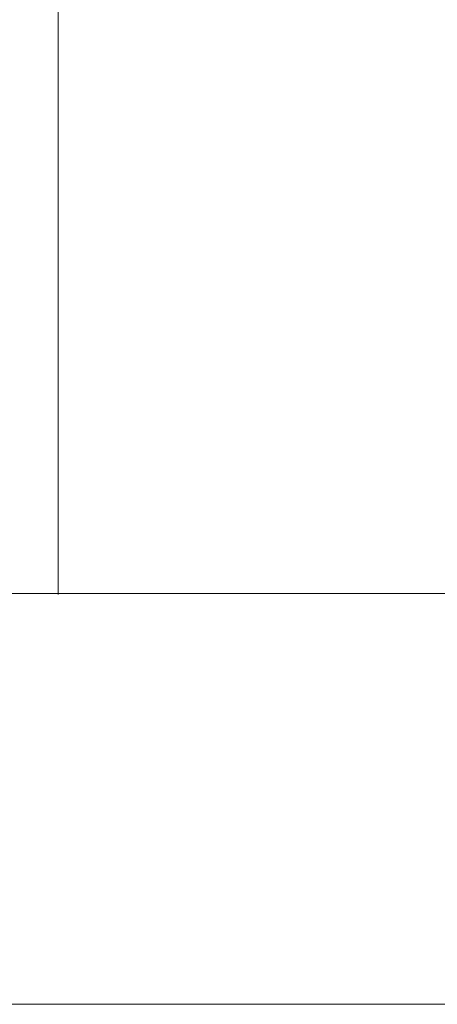
# Model space of a CAD drawing. Units: inches. Extents: x 0 to 420, y 0 to 297.
# Drawn here: x 222 to 235, y 0 to 31 of the extents above; entities that cross this region are included whole.
import ezdxf

# ---------------------------------------------------------------- set-up
doc = ezdxf.new("R2010")
doc.units = ezdxf.units.IN
doc.header["$MEASUREMENT"] = 0
doc.layers.add('Layer 1', color=7, linetype='Continuous')

# ---------------------------------------------------------------- blocks, each defined once
blk = doc.blocks.new('block 2')
at = {"layer": 'Layer 1', "lineweight": 0}
blk.add_lwpolyline([(0, 296.926), (420.116, 296.926), (420.116, 0), (0, 0), (0, 296.926)], dxfattribs=at)
blk = doc.blocks.new('block 3')
at = {"layer": 'Layer 1', "lineweight": 0}
blk.add_lwpolyline([(0, 296.926), (420.116, 296.926), (420.116, 0), (0, 0), (0, 296.926)], dxfattribs=at)
blk = doc.blocks.new('block 4')
at = {"layer": 'Layer 1', "lineweight": 0}
blk.add_lwpolyline([(0, 296.926), (420.116, 296.926), (420.116, 0), (0, 0), (0, 296.926)], dxfattribs=at)
blk = doc.blocks.new('block 5')
at = {"layer": 'Layer 1', "lineweight": 0}
blk.add_lwpolyline([(0, 296.926), (420.116, 296.926), (420.116, 0), (0, 0), (0, 296.926)], dxfattribs=at)

msp = doc.modelspace()

# ---------------------------------------------------------------- linework, layer by layer
at = {"layer": 'Layer 1', "color": 7, "lineweight": 18, "true_color": 0xffffff}
for points in [[(222.707, 49.3), (222.707, 12.795)], [(11.679, 12.826), (407.672, 12.826)]]:
    msp.add_lwpolyline(points, dxfattribs=at)

# ---------------------------------------------------------------- block references
at = {"layer": 'Layer 1'}
for name in ['block 2', 'block 3', 'block 4', 'block 5']:
    msp.add_blockref(name, (0, 0), dxfattribs=at)

doc.saveas('drawing.dxf')
